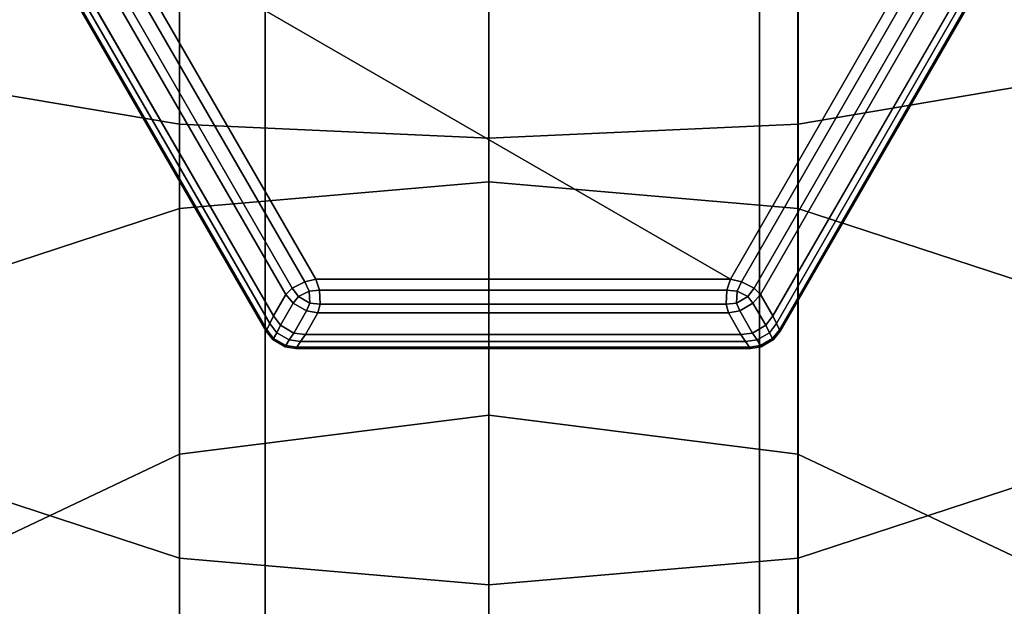
# Model space of a CAD drawing. Units: millimetres. Extents: x 278 to 1069, y -251 to 2814.
# Drawn here: x 536 to 555, y -44 to -33 of the extents above; entities that cross this region are included whole.
import ezdxf

# ---------------------------------------------------------------- set-up
doc = ezdxf.new("R2010")
doc.units = ezdxf.units.MM
doc.layers.add('9', color=9, linetype='Continuous')

# ---------------------------------------------------------------- blocks, each defined once
blk = doc.blocks.new('14751-8')
at = {"layer": '9'}
for p, q in [((540.513, 93.776), (540.513, -248.212)), ((540.513, -248.212), (540.513, 93.776)), ((540.513, -248.212), (540.513, 93.776)), ((540.513, 93.776), (540.513, -248.212)), ((550.513, 93.776), (550.513, -248.212)), ((550.513, -248.212), (550.513, 93.776)), ((550.513, -248.212), (550.513, 93.776)), ((550.513, 93.776), (550.513, -248.212)), ((538.784, -34.695), (538.784, -25.873)), ((538.784, -25.873), (538.784, -34.695)), ((551.293, -34.695), (551.293, -25.873)), ((551.293, -25.873), (551.293, -34.695)), ((545.039, -34.976), (545.039, -25.95)), ((545.039, -25.95), (545.039, -34.976)), ((537.348, -30.568), (541.54, -37.828)), ((549.924, -37.828), (537.348, -30.568)), ((541.54, -37.828), (537.348, -30.568)), ((537.348, -30.568), (549.924, -37.828)), ((541.54, -37.828), (537.348, -30.568)), ((537.348, -30.568), (549.924, -37.828)), ((537.348, -30.568), (541.54, -37.828)), ((549.924, -37.828), (537.348, -30.568)), ((554.115, -30.568), (549.924, -37.828)), ((549.924, -37.828), (554.115, -30.568)), ((549.924, -37.828), (554.115, -30.568)), ((554.115, -30.568), (549.924, -37.828)), ((537.191, -30.739), (541.313, -37.879)), ((541.313, -37.879), (537.191, -30.739)), ((541.313, -37.879), (537.191, -30.739)), ((537.191, -30.739), (541.313, -37.879)), ((545.035, -35.858), (545.035, -30.759)), ((545.035, -30.759), (545.035, -35.858)), ((550.151, -37.879), (554.273, -30.739)), ((554.273, -30.739), (550.151, -37.879)), ((554.273, -30.739), (550.151, -37.879)), ((550.151, -37.879), (554.273, -30.739)), ((540.532, -38.881), (535.931, -30.914)), ((535.931, -30.914), (540.532, -38.881)), ((540.532, -38.881), (535.931, -30.914)), ((535.931, -30.914), (540.532, -38.881)), ((540.546, -38.852), (535.964, -30.917)), ((535.964, -30.917), (540.546, -38.852)), ((535.964, -30.917), (540.546, -38.852)), ((540.546, -38.852), (535.964, -30.917)), ((536.105, -30.928), (540.606, -38.724)), ((540.606, -38.724), (536.105, -30.928)), ((540.606, -38.724), (536.105, -30.928)), ((536.105, -30.928), (540.606, -38.724)), ((536.274, -30.942), (540.679, -38.571)), ((540.679, -38.571), (536.274, -30.942)), ((540.679, -38.571), (536.274, -30.942)), ((536.274, -30.942), (540.679, -38.571)), ((540.93, -38.137), (536.776, -30.942)), ((536.776, -30.942), (540.93, -38.137)), ((536.776, -30.942), (540.93, -38.137)), ((540.93, -38.137), (536.776, -30.942)), ((541.06, -38.007), (536.953, -30.894)), ((536.953, -30.894), (541.06, -38.007)), ((536.953, -30.894), (541.06, -38.007)), ((541.06, -38.007), (536.953, -30.894)), ((538.781, -36.402), (538.781, -31.041)), ((538.781, -31.041), (538.781, -36.402)), ((550.404, -38.007), (554.511, -30.894)), ((554.511, -30.894), (550.404, -38.007)), ((554.511, -30.894), (550.404, -38.007)), ((550.404, -38.007), (554.511, -30.894)), ((554.688, -30.942), (550.533, -38.137)), ((550.533, -38.137), (554.688, -30.942)), ((550.533, -38.137), (554.688, -30.942)), ((554.688, -30.942), (550.533, -38.137)), ((550.784, -38.571), (555.189, -30.942)), ((555.189, -30.942), (550.784, -38.571)), ((555.189, -30.942), (550.784, -38.571)), ((550.784, -38.571), (555.189, -30.942)), ((550.857, -38.724), (555.358, -30.928)), ((555.358, -30.928), (550.857, -38.724)), ((555.358, -30.928), (550.857, -38.724)), ((550.857, -38.724), (555.358, -30.928)), ((555.499, -30.917), (550.917, -38.852)), ((550.917, -38.852), (555.499, -30.917)), ((550.917, -38.852), (555.499, -30.917)), ((555.499, -30.917), (550.917, -38.852)), ((555.532, -30.914), (550.931, -38.881)), ((550.931, -38.881), (555.532, -30.914)), ((555.532, -30.914), (550.931, -38.881)), ((550.931, -38.881), (555.532, -30.914)), ((551.29, -36.402), (551.29, -31.04)), ((551.29, -31.04), (551.29, -36.402)), ((534.207, -33.923), (538.784, -34.695)), ((538.784, -34.695), (534.207, -33.923)), ((551.293, -34.695), (555.87, -33.922)), ((555.87, -33.922), (551.293, -34.695)), ((538.784, -34.695), (545.039, -34.976)), ((538.784, -43.465), (538.784, -34.695)), ((545.039, -34.976), (538.784, -34.695)), ((538.784, -34.695), (538.784, -43.465)), ((545.039, -34.976), (551.293, -34.695)), ((551.293, -34.695), (545.039, -34.976)), ((551.293, -43.465), (551.293, -34.695)), ((551.293, -34.695), (551.293, -43.465)), ((545.039, -44.009), (545.039, -34.976)), ((545.039, -34.976), (545.039, -44.009)), ((545.035, -35.858), (538.781, -36.402)), ((538.781, -36.402), (545.035, -35.858)), ((551.29, -36.402), (545.035, -35.858)), ((545.035, -35.858), (551.29, -36.402)), ((545.035, -40.575), (545.035, -35.858)), ((545.035, -35.858), (545.035, -40.575)), ((538.781, -36.402), (534.205, -37.895)), ((534.205, -37.895), (538.781, -36.402)), ((538.781, -41.364), (538.781, -36.402)), ((538.781, -36.402), (538.781, -41.364)), ((555.868, -37.894), (551.29, -36.402)), ((551.29, -36.402), (555.868, -37.894)), ((551.29, -41.363), (551.29, -36.402)), ((551.29, -36.402), (551.29, -41.363)), ((541.54, -37.828), (541.313, -37.879)), ((541.54, -37.828), (541.313, -37.879)), ((541.313, -37.879), (541.54, -37.828)), ((541.313, -37.879), (541.54, -37.828)), ((541.61, -38.05), (541.54, -37.828)), ((541.54, -37.828), (549.924, -37.828)), ((549.924, -37.828), (541.54, -37.828)), ((541.61, -38.05), (541.54, -37.828)), ((541.54, -37.828), (541.61, -38.05)), ((541.54, -37.828), (541.61, -38.05)), ((549.924, -37.828), (541.54, -37.828)), ((541.54, -37.828), (549.924, -37.828)), ((549.924, -37.828), (549.854, -38.05)), ((549.924, -37.828), (549.854, -38.05)), ((549.854, -38.05), (549.924, -37.828)), ((549.854, -38.05), (549.924, -37.828)), ((549.924, -37.828), (549.924, -37.828)), ((550.151, -37.879), (549.924, -37.828)), ((550.151, -37.879), (549.924, -37.828)), ((549.924, -37.828), (550.151, -37.879)), ((549.924, -37.828), (549.924, -37.828)), ((549.924, -37.828), (550.151, -37.879)), ((541.06, -38.007), (540.93, -38.137)), ((541.06, -38.007), (540.93, -38.137)), ((540.93, -38.137), (541.06, -38.007)), ((540.93, -38.137), (541.06, -38.007)), ((541.06, -38.007), (541.313, -37.879)), ((541.313, -37.879), (541.06, -38.007)), ((541.313, -37.879), (541.06, -38.007)), ((541.06, -38.007), (541.313, -37.879)), ((541.185, -38.176), (541.06, -38.007)), ((541.185, -38.176), (541.06, -38.007)), ((541.06, -38.007), (541.185, -38.176)), ((541.06, -38.007), (541.185, -38.176)), ((541.313, -37.879), (541.401, -38.069)), ((541.313, -37.879), (541.401, -38.069)), ((541.401, -38.069), (541.313, -37.879)), ((541.401, -38.069), (541.313, -37.879)), ((550.062, -38.069), (550.151, -37.879)), ((550.151, -37.879), (550.062, -38.069)), ((550.151, -37.879), (550.062, -38.069)), ((550.062, -38.069), (550.151, -37.879)), ((550.404, -38.007), (550.151, -37.879)), ((550.404, -38.007), (550.151, -37.879)), ((550.151, -37.879), (550.404, -38.007)), ((550.151, -37.879), (550.404, -38.007)), ((550.404, -38.007), (550.279, -38.176)), ((550.279, -38.176), (550.404, -38.007)), ((550.279, -38.176), (550.404, -38.007)), ((550.404, -38.007), (550.279, -38.176)), ((550.533, -38.137), (550.404, -38.007)), ((550.533, -38.137), (550.404, -38.007)), ((550.404, -38.007), (550.533, -38.137)), ((550.404, -38.007), (550.533, -38.137)), ((540.679, -38.571), (540.93, -38.137)), ((540.93, -38.137), (540.679, -38.571)), ((540.93, -38.137), (540.679, -38.571)), ((540.679, -38.571), (540.93, -38.137)), ((540.93, -38.137), (541.082, -38.312)), ((540.93, -38.137), (541.082, -38.312)), ((541.082, -38.312), (540.93, -38.137)), ((541.082, -38.312), (540.93, -38.137)), ((541.082, -38.312), (541.185, -38.176)), ((541.185, -38.176), (541.082, -38.312)), ((541.185, -38.176), (541.082, -38.312)), ((541.082, -38.312), (541.185, -38.176)), ((541.401, -38.069), (541.185, -38.176)), ((541.401, -38.069), (541.185, -38.176)), ((541.185, -38.176), (541.401, -38.069)), ((541.185, -38.176), (541.401, -38.069)), ((541.185, -38.176), (541.185, -38.176)), ((541.185, -38.176), (541.416, -38.31)), ((541.416, -38.31), (541.185, -38.176)), ((541.416, -38.31), (541.185, -38.176)), ((541.185, -38.176), (541.185, -38.176)), ((541.185, -38.176), (541.416, -38.31)), ((541.401, -38.069), (541.61, -38.05)), ((541.61, -38.05), (541.401, -38.069)), ((541.61, -38.05), (541.401, -38.069)), ((541.401, -38.069), (541.61, -38.05)), ((541.416, -38.31), (541.401, -38.069)), ((541.401, -38.069), (541.416, -38.31)), ((541.401, -38.069), (541.416, -38.31)), ((541.416, -38.31), (541.401, -38.069)), ((549.854, -38.05), (541.61, -38.05)), ((541.625, -38.334), (541.61, -38.05)), ((541.61, -38.05), (549.854, -38.05)), ((541.625, -38.334), (541.61, -38.05)), ((541.61, -38.05), (541.625, -38.334)), ((541.61, -38.05), (549.854, -38.05)), ((541.61, -38.05), (541.625, -38.334)), ((549.854, -38.05), (541.61, -38.05)), ((549.838, -38.334), (549.854, -38.05)), ((549.854, -38.05), (549.838, -38.334)), ((549.854, -38.05), (549.838, -38.334)), ((549.838, -38.334), (549.854, -38.05)), ((549.854, -38.05), (550.062, -38.069)), ((549.854, -38.05), (550.062, -38.069)), ((550.062, -38.069), (549.854, -38.05)), ((550.062, -38.069), (549.854, -38.05)), ((550.062, -38.069), (550.048, -38.31)), ((550.062, -38.069), (550.048, -38.31)), ((550.048, -38.31), (550.062, -38.069)), ((550.048, -38.31), (550.062, -38.069)), ((550.048, -38.31), (550.279, -38.176)), ((550.279, -38.176), (550.048, -38.31)), ((550.279, -38.176), (550.048, -38.31)), ((550.048, -38.31), (550.279, -38.176)), ((550.279, -38.176), (550.062, -38.069)), ((550.062, -38.069), (550.279, -38.176)), ((550.062, -38.069), (550.279, -38.176)), ((550.279, -38.176), (550.062, -38.069)), ((550.279, -38.176), (550.381, -38.312)), ((550.381, -38.312), (550.279, -38.176)), ((550.381, -38.312), (550.279, -38.176)), ((550.279, -38.176), (550.381, -38.312)), ((550.381, -38.312), (550.533, -38.137)), ((550.381, -38.312), (550.533, -38.137)), ((550.533, -38.137), (550.381, -38.312)), ((550.533, -38.137), (550.381, -38.312)), ((550.533, -38.137), (550.784, -38.571)), ((550.784, -38.571), (550.533, -38.137)), ((550.784, -38.571), (550.533, -38.137)), ((550.533, -38.137), (550.784, -38.571)), ((540.822, -38.759), (541.082, -38.312)), ((541.082, -38.312), (540.822, -38.759)), ((541.082, -38.312), (540.822, -38.759)), ((540.822, -38.759), (541.082, -38.312)), ((541.082, -38.312), (541.349, -38.466)), ((541.082, -38.312), (541.349, -38.466)), ((541.349, -38.466), (541.082, -38.312)), ((541.349, -38.466), (541.082, -38.312)), ((541.416, -38.31), (541.349, -38.466)), ((541.349, -38.466), (541.416, -38.31)), ((541.349, -38.466), (541.416, -38.31)), ((541.416, -38.31), (541.349, -38.466)), ((541.625, -38.334), (541.416, -38.31)), ((541.416, -38.31), (541.625, -38.334)), ((541.416, -38.31), (541.625, -38.334)), ((541.625, -38.334), (541.416, -38.31)), ((541.578, -38.511), (541.625, -38.334)), ((541.578, -38.511), (541.625, -38.334)), ((541.625, -38.334), (541.578, -38.511)), ((541.625, -38.334), (541.578, -38.511)), ((549.838, -38.334), (541.625, -38.334)), ((541.625, -38.334), (549.838, -38.334)), ((541.625, -38.334), (549.838, -38.334)), ((549.838, -38.334), (541.625, -38.334)), ((549.838, -38.334), (550.048, -38.31)), ((550.048, -38.31), (549.838, -38.334)), ((550.048, -38.31), (549.838, -38.334)), ((549.838, -38.334), (550.048, -38.31)), ((549.886, -38.511), (549.838, -38.334)), ((549.838, -38.334), (549.886, -38.511)), ((549.838, -38.334), (549.886, -38.511)), ((549.886, -38.511), (549.838, -38.334)), ((550.048, -38.31), (550.114, -38.466)), ((550.048, -38.31), (550.048, -38.31)), ((550.048, -38.31), (550.114, -38.466)), ((550.114, -38.466), (550.048, -38.31)), ((550.048, -38.31), (550.048, -38.31)), ((550.114, -38.466), (550.048, -38.31)), ((550.114, -38.466), (550.381, -38.312)), ((550.114, -38.466), (550.381, -38.312)), ((550.381, -38.312), (550.114, -38.466)), ((550.381, -38.312), (550.114, -38.466)), ((550.381, -38.312), (550.642, -38.759)), ((550.642, -38.759), (550.381, -38.312)), ((550.642, -38.759), (550.381, -38.312)), ((550.381, -38.312), (550.642, -38.759)), ((540.606, -38.724), (540.679, -38.571)), ((540.679, -38.571), (540.606, -38.724)), ((540.679, -38.571), (540.606, -38.724)), ((540.606, -38.724), (540.679, -38.571)), ((540.679, -38.571), (540.822, -38.759)), ((540.822, -38.759), (540.679, -38.571)), ((540.822, -38.759), (540.679, -38.571)), ((540.679, -38.571), (540.822, -38.759)), ((541.349, -38.466), (541.093, -38.916)), ((541.093, -38.916), (541.349, -38.466)), ((541.093, -38.916), (541.349, -38.466)), ((541.349, -38.466), (541.093, -38.916)), ((541.578, -38.511), (541.327, -38.945)), ((541.327, -38.945), (541.578, -38.511)), ((541.327, -38.945), (541.578, -38.511)), ((541.578, -38.511), (541.327, -38.945)), ((541.349, -38.466), (541.578, -38.511)), ((541.349, -38.466), (541.578, -38.511)), ((541.578, -38.511), (541.349, -38.466)), ((541.578, -38.511), (541.349, -38.466)), ((549.886, -38.511), (541.578, -38.511)), ((541.578, -38.511), (549.886, -38.511)), ((541.578, -38.511), (549.886, -38.511)), ((549.886, -38.511), (541.578, -38.511)), ((550.114, -38.466), (549.886, -38.511)), ((549.886, -38.511), (550.114, -38.466)), ((549.886, -38.511), (550.114, -38.466)), ((550.114, -38.466), (549.886, -38.511)), ((550.136, -38.945), (549.886, -38.511)), ((549.886, -38.511), (550.136, -38.945)), ((549.886, -38.511), (550.136, -38.945)), ((550.136, -38.945), (549.886, -38.511)), ((550.114, -38.466), (550.37, -38.916)), ((550.37, -38.916), (550.114, -38.466)), ((550.37, -38.916), (550.114, -38.466)), ((550.114, -38.466), (550.37, -38.916)), ((550.642, -38.759), (550.784, -38.571)), ((550.784, -38.571), (550.642, -38.759)), ((550.784, -38.571), (550.642, -38.759)), ((550.642, -38.759), (550.784, -38.571)), ((550.784, -38.571), (550.857, -38.724)), ((550.857, -38.724), (550.784, -38.571)), ((550.857, -38.724), (550.784, -38.571)), ((550.784, -38.571), (550.857, -38.724)), ((540.606, -38.724), (540.546, -38.852)), ((540.546, -38.852), (540.606, -38.724)), ((540.546, -38.852), (540.606, -38.724)), ((540.606, -38.724), (540.546, -38.852)), ((540.747, -38.911), (540.606, -38.724)), ((540.606, -38.724), (540.747, -38.911)), ((540.606, -38.724), (540.747, -38.911)), ((540.747, -38.911), (540.606, -38.724)), ((540.822, -38.759), (540.747, -38.911)), ((540.747, -38.911), (540.822, -38.759)), ((540.747, -38.911), (540.822, -38.759)), ((540.822, -38.759), (540.747, -38.911)), ((540.822, -38.759), (541.093, -38.916)), ((541.093, -38.916), (540.822, -38.759)), ((541.093, -38.916), (540.822, -38.759)), ((540.822, -38.759), (541.093, -38.916)), ((550.37, -38.916), (550.642, -38.759)), ((550.642, -38.759), (550.37, -38.916)), ((550.642, -38.759), (550.37, -38.916)), ((550.37, -38.916), (550.642, -38.759)), ((550.717, -38.911), (550.642, -38.759)), ((550.642, -38.759), (550.717, -38.911)), ((550.642, -38.759), (550.717, -38.911)), ((550.717, -38.911), (550.642, -38.759)), ((550.857, -38.724), (550.717, -38.911)), ((550.717, -38.911), (550.857, -38.724)), ((550.717, -38.911), (550.857, -38.724)), ((550.857, -38.724), (550.717, -38.911)), ((550.857, -38.724), (550.917, -38.852)), ((550.917, -38.852), (550.857, -38.724)), ((550.917, -38.852), (550.857, -38.724)), ((550.857, -38.724), (550.917, -38.852)), ((540.532, -38.881), (540.546, -38.852)), ((540.546, -38.852), (540.532, -38.881)), ((540.546, -38.852), (540.532, -38.881)), ((540.532, -38.881), (540.546, -38.852)), ((540.668, -39.05), (540.532, -38.881)), ((540.668, -39.05), (540.532, -38.881)), ((540.532, -38.881), (540.532, -38.881)), ((540.532, -38.881), (540.668, -39.05)), ((540.532, -38.881), (540.532, -38.881)), ((540.532, -38.881), (540.668, -39.05)), ((540.546, -38.852), (540.685, -39.027)), ((540.685, -39.027), (540.546, -38.852)), ((540.685, -39.027), (540.546, -38.852)), ((540.546, -38.852), (540.685, -39.027)), ((540.685, -39.027), (540.668, -39.05)), ((540.668, -39.05), (540.685, -39.027)), ((540.668, -39.05), (540.685, -39.027)), ((540.685, -39.027), (540.668, -39.05)), ((540.685, -39.027), (540.747, -38.911)), ((540.747, -38.911), (540.685, -39.027)), ((540.747, -38.911), (540.685, -39.027)), ((540.685, -39.027), (540.747, -38.911)), ((540.929, -39.167), (540.685, -39.027)), ((540.685, -39.027), (540.929, -39.167)), ((540.685, -39.027), (540.929, -39.167)), ((540.929, -39.167), (540.685, -39.027)), ((540.747, -38.911), (540.999, -39.056)), ((540.999, -39.056), (540.747, -38.911)), ((540.999, -39.056), (540.747, -38.911)), ((540.747, -38.911), (540.999, -39.056)), ((540.999, -39.056), (541.093, -38.916)), ((541.093, -38.916), (540.999, -39.056)), ((541.093, -38.916), (540.999, -39.056)), ((540.999, -39.056), (541.093, -38.916)), ((541.093, -38.916), (541.327, -38.945)), ((541.327, -38.945), (541.093, -38.916)), ((541.327, -38.945), (541.093, -38.916)), ((541.093, -38.916), (541.327, -38.945)), ((541.327, -38.945), (541.23, -39.085)), ((541.23, -39.085), (541.327, -38.945)), ((541.23, -39.085), (541.327, -38.945)), ((541.327, -38.945), (541.23, -39.085)), ((541.327, -38.945), (550.136, -38.945)), ((550.136, -38.945), (541.327, -38.945)), ((550.136, -38.945), (541.327, -38.945)), ((541.327, -38.945), (550.136, -38.945)), ((550.136, -38.945), (550.37, -38.916)), ((550.37, -38.916), (550.136, -38.945)), ((550.37, -38.916), (550.136, -38.945)), ((550.136, -38.945), (550.37, -38.916)), ((550.233, -39.085), (550.136, -38.945)), ((550.136, -38.945), (550.233, -39.085)), ((550.136, -38.945), (550.233, -39.085)), ((550.233, -39.085), (550.136, -38.945)), ((550.37, -38.916), (550.464, -39.056)), ((550.464, -39.056), (550.37, -38.916)), ((550.464, -39.056), (550.37, -38.916)), ((550.37, -38.916), (550.464, -39.056)), ((550.464, -39.056), (550.717, -38.911)), ((550.717, -38.911), (550.464, -39.056)), ((550.717, -38.911), (550.464, -39.056)), ((550.464, -39.056), (550.717, -38.911)), ((550.778, -39.027), (550.535, -39.167)), ((550.535, -39.167), (550.778, -39.027)), ((550.535, -39.167), (550.778, -39.027)), ((550.778, -39.027), (550.535, -39.167)), ((550.717, -38.911), (550.778, -39.027)), ((550.778, -39.027), (550.717, -38.911)), ((550.778, -39.027), (550.717, -38.911)), ((550.717, -38.911), (550.778, -39.027)), ((550.778, -39.027), (550.917, -38.852)), ((550.917, -38.852), (550.778, -39.027)), ((550.917, -38.852), (550.778, -39.027)), ((550.778, -39.027), (550.917, -38.852)), ((550.795, -39.05), (550.778, -39.027)), ((550.778, -39.027), (550.795, -39.05)), ((550.778, -39.027), (550.795, -39.05)), ((550.795, -39.05), (550.778, -39.027)), ((550.931, -38.881), (550.795, -39.05)), ((550.795, -39.05), (550.931, -38.881)), ((550.931, -38.881), (550.795, -39.05)), ((550.795, -39.05), (550.931, -38.881)), ((550.917, -38.852), (550.931, -38.881)), ((550.931, -38.881), (550.917, -38.852)), ((550.931, -38.881), (550.917, -38.852)), ((550.917, -38.852), (550.931, -38.881)), ((550.931, -38.881), (550.931, -38.881)), ((550.931, -38.881), (550.931, -38.881)), ((540.917, -39.194), (540.668, -39.05)), ((540.917, -39.194), (540.668, -39.05)), ((540.668, -39.05), (540.668, -39.05)), ((540.668, -39.05), (540.917, -39.194)), ((540.668, -39.05), (540.668, -39.05)), ((540.668, -39.05), (540.917, -39.194)), ((540.917, -39.194), (540.929, -39.167)), ((540.929, -39.167), (540.917, -39.194)), ((540.929, -39.167), (540.917, -39.194)), ((540.917, -39.194), (540.929, -39.167)), ((541.132, -39.228), (540.917, -39.194)), ((540.917, -39.194), (540.917, -39.194)), ((541.132, -39.228), (540.917, -39.194)), ((540.917, -39.194), (540.917, -39.194)), ((540.917, -39.194), (541.132, -39.228)), ((540.917, -39.194), (541.132, -39.228)), ((540.999, -39.056), (540.929, -39.167)), ((540.929, -39.167), (540.999, -39.056)), ((540.929, -39.167), (540.999, -39.056)), ((540.999, -39.056), (540.929, -39.167)), ((540.929, -39.167), (541.151, -39.201)), ((541.151, -39.201), (540.929, -39.167)), ((541.151, -39.201), (540.929, -39.167)), ((540.929, -39.167), (541.151, -39.201)), ((541.23, -39.085), (540.999, -39.056)), ((540.999, -39.056), (541.23, -39.085)), ((540.999, -39.056), (541.23, -39.085)), ((541.23, -39.085), (540.999, -39.056)), ((541.151, -39.201), (541.132, -39.228)), ((541.132, -39.228), (541.151, -39.201)), ((541.132, -39.228), (541.151, -39.201)), ((541.151, -39.201), (541.132, -39.228)), ((541.132, -39.228), (541.132, -39.228)), ((550.331, -39.228), (541.132, -39.228)), ((541.132, -39.228), (550.331, -39.228)), ((550.331, -39.228), (541.132, -39.228)), ((541.132, -39.228), (541.132, -39.228)), ((541.132, -39.228), (550.331, -39.228)), ((541.23, -39.085), (541.151, -39.201)), ((541.151, -39.201), (541.23, -39.085)), ((541.151, -39.201), (541.23, -39.085)), ((541.23, -39.085), (541.151, -39.201)), ((550.313, -39.201), (541.151, -39.201)), ((541.151, -39.201), (550.313, -39.201)), ((541.151, -39.201), (550.313, -39.201)), ((550.313, -39.201), (541.151, -39.201)), ((541.23, -39.085), (550.233, -39.085)), ((550.233, -39.085), (541.23, -39.085)), ((550.233, -39.085), (541.23, -39.085)), ((541.23, -39.085), (550.233, -39.085)), ((550.464, -39.056), (550.233, -39.085)), ((550.233, -39.085), (550.464, -39.056)), ((550.233, -39.085), (550.464, -39.056)), ((550.464, -39.056), (550.233, -39.085)), ((550.233, -39.085), (550.313, -39.201)), ((550.313, -39.201), (550.233, -39.085)), ((550.313, -39.201), (550.233, -39.085)), ((550.233, -39.085), (550.313, -39.201)), ((550.313, -39.201), (550.535, -39.167)), ((550.535, -39.167), (550.313, -39.201)), ((550.535, -39.167), (550.313, -39.201)), ((550.313, -39.201), (550.535, -39.167)), ((550.331, -39.228), (550.313, -39.201)), ((550.313, -39.201), (550.331, -39.228)), ((550.313, -39.201), (550.331, -39.228)), ((550.331, -39.228), (550.313, -39.201)), ((550.546, -39.194), (550.331, -39.228)), ((550.331, -39.228), (550.546, -39.194)), ((550.546, -39.194), (550.331, -39.228)), ((550.331, -39.228), (550.546, -39.194)), ((550.331, -39.228), (550.331, -39.228)), ((550.331, -39.228), (550.331, -39.228)), ((550.535, -39.167), (550.464, -39.056)), ((550.464, -39.056), (550.535, -39.167)), ((550.464, -39.056), (550.535, -39.167)), ((550.535, -39.167), (550.464, -39.056)), ((550.535, -39.167), (550.546, -39.194)), ((550.546, -39.194), (550.535, -39.167)), ((550.546, -39.194), (550.535, -39.167)), ((550.535, -39.167), (550.546, -39.194)), ((550.795, -39.05), (550.546, -39.194)), ((550.546, -39.194), (550.795, -39.05)), ((550.795, -39.05), (550.546, -39.194)), ((550.546, -39.194), (550.795, -39.05)), ((550.546, -39.194), (550.546, -39.194)), ((550.546, -39.194), (550.546, -39.194)), ((550.795, -39.05), (550.795, -39.05)), ((550.795, -39.05), (550.795, -39.05)), ((545.035, -40.575), (538.781, -41.364)), ((538.781, -41.364), (545.035, -40.575)), ((551.29, -41.363), (545.035, -40.575)), ((545.035, -40.575), (551.29, -41.363)), ((545.035, -44.871), (545.035, -40.575)), ((545.035, -40.575), (545.035, -44.871)), ((538.781, -41.364), (534.205, -43.529)), ((534.205, -43.529), (538.781, -41.364)), ((538.781, -45.882), (538.781, -41.364)), ((538.781, -41.364), (538.781, -45.882)), ((555.868, -43.527), (551.29, -41.363)), ((551.29, -41.363), (555.868, -43.527)), ((551.29, -45.88), (551.29, -41.363)), ((551.29, -41.363), (551.29, -45.88)), ((534.207, -41.973), (538.784, -43.465)), ((538.784, -43.465), (534.207, -41.973)), ((551.293, -43.465), (555.87, -41.972)), ((555.87, -41.972), (551.293, -43.465)), ((538.784, -43.465), (545.039, -44.009)), ((538.784, -51.607), (538.784, -43.465)), ((545.039, -44.009), (538.784, -43.465)), ((538.784, -43.465), (538.784, -51.607)), ((545.039, -44.009), (551.293, -43.465)), ((551.293, -43.465), (545.039, -44.009)), ((551.293, -51.606), (551.293, -43.465)), ((551.293, -43.465), (551.293, -51.606)), ((545.039, -52.396), (545.039, -44.009)), ((545.039, -44.009), (545.039, -52.396))]:
    blk.add_line(p, q, dxfattribs=at)

msp = doc.modelspace()

# ---------------------------------------------------------------- block references
msp.add_blockref('14751-8', (0, 0))

doc.saveas('drawing.dxf')
